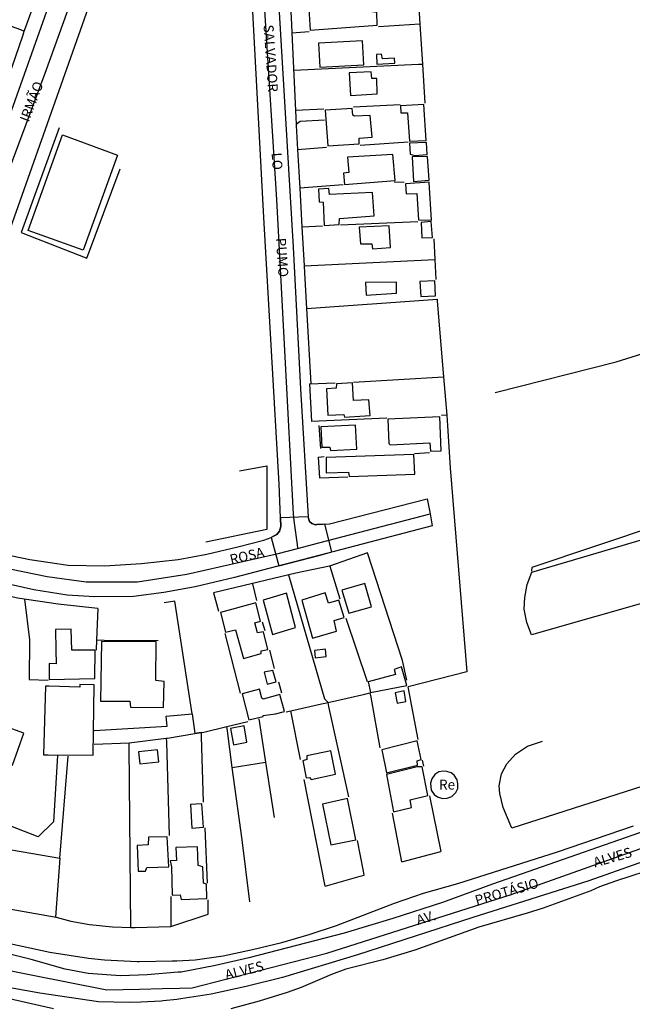
# Model space of a CAD drawing. Units: millimetres. Extents: x 185530 to 187947, y 1674286 to 1677060.
# Drawn here: x 186335 to 186490, y 1675027 to 1675276 of the extents above; entities that cross this region are included whole.
import ezdxf
from ezdxf.enums import TextEntityAlignment as Align

# ---------------------------------------------------------------- set-up
doc = ezdxf.new("R2010")
doc.units = ezdxf.units.MM
doc.header["$MEASUREMENT"] = 0
for name, color, linetype in [('V-CRUZAMENTO', 1, 'Continuous'), ('V-EDIFICACAO', 7, 'Continuous'), ('V-EDIFICACAO_IDENTIFICADA', 6, 'Continuous'), ('V-EIXO_DE_LOGRADOURO', 3, 'Continuous'), ('V-LOTE', 1, 'Continuous'), ('V-NOME_DOS_LOGRADOUROS', 7, 'Continuous'), ('V-QUADRA', 2, 'Continuous'), ('V-REFERENCIA', 41, 'Continuous'), ('V-TESTADA', 250, 'Continuous')]:
    doc.layers.add(name, color=color, linetype=linetype)

msp = doc.modelspace()

# ---------------------------------------------------------------- linework, layer by layer
at = {"layer": 'V-CRUZAMENTO'}
msp.add_lwpolyline([(186412.29, 1675148.6), (186410.34, 1675148.45), (186409.93, 1675148.42), (186409.02, 1675148.77), (186408.47, 1675149.23), (186408.31, 1675149.75), (186408.1, 1675150.46), (186401.11, 1675150.2), (186401.19, 1675147.99), (186401.18, 1675147.96), (186400.89, 1675146.79), (186400.23, 1675145.93), (186399.36, 1675145.5), (186398.79, 1675145.22), (186400.67, 1675138.02), (186411.11, 1675140.75), (186414.13, 1675141.54)], close=True, dxfattribs=at)
at = {"layer": 'V-EDIFICACAO'}
for points in [[(186415.28, 1675279.38), (186414.94, 1675283.37), (186408.01, 1675282.92), (186408.64, 1675273.42), (186425.59, 1675274.61), (186425.43, 1675277.84), (186424.24, 1675277.98), (186424.03, 1675280.01), (186415.28, 1675279.38)], [(186410.71, 1675270.12), (186411.05, 1675264.05), (186422.21, 1675264.64), (186421.87, 1675270.7), (186410.71, 1675270.12)], [(186425.36, 1675267.24), (186425.47, 1675264.79), (186430.01, 1675265.02), (186429.91, 1675266.34), (186426.88, 1675266.17), (186426.68, 1675267.31), (186425.36, 1675267.24)], [(186418.51, 1675262.58), (186418.78, 1675256.9), (186425.56, 1675257.27), (186425.43, 1675261.14), (186424.24, 1675261.19), (186424.04, 1675262.84), (186418.51, 1675262.58)], [(186431.45, 1675254.26), (186431.57, 1675252.5), (186433.23, 1675252.51), (186433.71, 1675245.37), (186437.96, 1675245.47), (186437.38, 1675254.59), (186431.45, 1675254.26)], [(186419.83, 1675251.68), (186419.39, 1675251.93), (186419.22, 1675253.58), (186412.44, 1675253.2), (186413.11, 1675244.19), (186420.99, 1675244.62), (186420.96, 1675246.08), (186424.25, 1675246.34), (186423.78, 1675251.83), (186419.83, 1675251.68)], [(186433.71, 1675244.83), (186433.9, 1675242.02), (186435.06, 1675241.74), (186438.2, 1675241.98), (186438.03, 1675244.97), (186433.71, 1675244.83)], [(186418.09, 1675241.28), (186418.36, 1675237.39), (186417.05, 1675237.23), (186417.28, 1675234.42), (186430.06, 1675235.36), (186429.55, 1675241.97), (186418.09, 1675241.28)], [(186434.41, 1675241.34), (186434.7, 1675235.18), (186438.66, 1675235.5), (186438.3, 1675241.46), (186434.41, 1675241.34)], [(186432.7, 1675234.52), (186432.91, 1675232.01), (186435.6, 1675232.09), (186435.99, 1675225.46), (186439.31, 1675225.38), (186438.7, 1675234.97), (186432.7, 1675234.52)], [(186413.48, 1675231.83), (186413.3, 1675233.39), (186410.68, 1675233.24), (186410.93, 1675229.98), (186411.87, 1675229.92), (186412.18, 1675224.06), (186415.97, 1675224.32), (186416, 1675225.83), (186424.76, 1675226.49), (186424.36, 1675232.37), (186413.48, 1675231.83)], [(186436.7, 1675224.8), (186436.86, 1675220.9), (186439.57, 1675221), (186439.16, 1675225.01), (186436.7, 1675224.8)], [(186421, 1675223.62), (186421.3, 1675219.42), (186424.17, 1675219.42), (186424.37, 1675218.16), (186428.95, 1675218.45), (186428.59, 1675223.93), (186421, 1675223.62)], [(186422.63, 1675209.61), (186422.78, 1675206.43), (186430.46, 1675206.9), (186430.45, 1675209.75), (186422.63, 1675209.61)], [(186436.3, 1675209.91), (186436.57, 1675206.07), (186440.32, 1675206.22), (186440.11, 1675210.08), (186436.3, 1675209.91)], [(186415.3, 1675184.03), (186415.15, 1675182.94), (186412.72, 1675182.75), (186413.11, 1675176.07), (186417.14, 1675176.26), (186417.32, 1675175.58), (186423.74, 1675176.02), (186423.42, 1675180.01), (186419.61, 1675179.81), (186419.29, 1675184.28), (186415.3, 1675184.03)], [(186428.25, 1675175.06), (186428.51, 1675168.93), (186428.81, 1675168.62), (186438.86, 1675169.12), (186439.05, 1675167.03), (186441.72, 1675167.09), (186441.38, 1675175.72), (186428.25, 1675175.06)], [(186411.32, 1675173.13), (186411.58, 1675168.02), (186413.58, 1675168.02), (186413.75, 1675167.15), (186420.4, 1675167.5), (186420.1, 1675173.55), (186411.32, 1675173.13)], [(186412.63, 1675165.4), (186412.68, 1675161.52), (186418.28, 1675161.68), (186418.51, 1675160.6), (186435.05, 1675161.23), (186434.83, 1675166.2), (186412.63, 1675165.4)], [(186497.08, 1675129.88), (186464.54, 1675120.59), (186463.41, 1675123.76), (186462.71, 1675127.11), (186462.84, 1675130.04), (186463.47, 1675133.33), (186464.66, 1675136.44), (186493.43, 1675144.92), (186497.08, 1675133.48), (186498.19, 1675130.23)], [(186416.59, 1675131.93), (186418.37, 1675126.11), (186424.15, 1675127.71), (186422.47, 1675133.56), (186416.59, 1675131.93)], [(186396.71, 1675129.37), (186399.12, 1675120.72), (186404.94, 1675122.44), (186402.61, 1675131.16), (186396.71, 1675129.37)], [(186406.48, 1675129.39), (186409.21, 1675119.77), (186415.25, 1675121.53), (186414.65, 1675124.19), (186417.19, 1675124.99), (186415.87, 1675129.34), (186413.28, 1675128.63), (186412.41, 1675131.2), (186406.48, 1675129.39)], [(186385.92, 1675126.29), (186387.23, 1675121.31), (186389.77, 1675121.84), (186391.76, 1675114.63), (186396.26, 1675115.87), (186396.27, 1675116.54), (186397.9, 1675116.94), (186396.8, 1675121.36), (186395.29, 1675121.09), (186394.63, 1675123.61), (186396.02, 1675124.03), (186394.87, 1675128.69), (186385.92, 1675126.29)], [(186355.86, 1675118.91), (186355.63, 1675103.85), (186363.04, 1675103.86), (186363.22, 1675102.31), (186371.56, 1675102.26), (186371.68, 1675108.83), (186369.59, 1675109.1), (186369.69, 1675118.82), (186355.86, 1675118.91)], [(186409.74, 1675116.66), (186409.91, 1675114.8), (186412.68, 1675115.1), (186412.52, 1675116.98), (186409.74, 1675116.66)], [(186396.97, 1675111.14), (186397.77, 1675108.17), (186400.05, 1675108.73), (186399.22, 1675111.56), (186396.97, 1675111.14)], [(186423.28, 1675108.77), (186423.83, 1675106.01), (186433.03, 1675107.82), (186431.72, 1675112.5), (186429.85, 1675111.85), (186430.2, 1675110.59), (186423.28, 1675108.77)], [(186391.43, 1675105.73), (186393.1, 1675099.14), (186396.77, 1675099.97), (186396.71, 1675100.22), (186399.84, 1675100.67), (186402.13, 1675101.22), (186400.96, 1675105.54), (186396.71, 1675104.38), (186396.42, 1675104.59), (186395.82, 1675106.87), (186391.43, 1675105.73)], [(186430.07, 1675105.91), (186430.58, 1675103.33), (186432.79, 1675103.78), (186432.35, 1675106.42), (186430.07, 1675105.91)], [(186388.47, 1675096.95), (186389.2, 1675092.84), (186392.61, 1675093.45), (186391.96, 1675097.62), (186388.47, 1675096.95)], [(186426.75, 1675091.58), (186427.89, 1675085.73), (186435.76, 1675087.65), (186435.65, 1675088.81), (186436.66, 1675089.09), (186435.7, 1675093.84), (186426.75, 1675091.58)], [(186365.22, 1675091.06), (186365.56, 1675088.04), (186370.33, 1675088.54), (186370, 1675091.56), (186365.22, 1675091.06)], [(186407.8, 1675090.05), (186407.74, 1675089.09), (186406.77, 1675088.81), (186407.58, 1675084.44), (186408.45, 1675084.58), (186408.83, 1675084.04), (186414.99, 1675085.43), (186413.83, 1675091.32), (186407.8, 1675090.05)], [(186427.95, 1675085.28), (186429.64, 1675075.88), (186434.2, 1675077.01), (186433.89, 1675078.89), (186438.37, 1675080.03), (186436.94, 1675087.28), (186435.62, 1675087.24), (186427.95, 1675085.28)], [(186439.21, 1675081.36), (186439.92, 1675080.29), (186440.77, 1675079.68), (186442.05, 1675079.22), (186443.27, 1675079.3), (186444.39, 1675079.74), (186445.47, 1675080.73), (186445.9, 1675081.74), (186445.96, 1675082.98), (186445.77, 1675083.97), (186445.01, 1675085.13), (186444.23, 1675085.72), (186443.18, 1675086.11), (186442.25, 1675086.19), (186441.1, 1675085.96), (186440.09, 1675085.3), (186439.37, 1675084.25), (186439.05, 1675083.12), (186439.21, 1675081.36)], [(186378.37, 1675077.71), (186378.72, 1675071.79), (186381.64, 1675072.02), (186381.27, 1675077.91), (186378.37, 1675077.71)], [(186411.76, 1675077.82), (186413.81, 1675067.53), (186420.12, 1675068.79), (186418.02, 1675079.22), (186411.76, 1675077.82)], [(186367.74, 1675069.48), (186367.64, 1675067.53), (186364.89, 1675067.37), (186365.11, 1675060.91), (186367.01, 1675060.93), (186367.31, 1675061.83), (186372.88, 1675062.01), (186372.49, 1675069.6), (186367.74, 1675069.48)], [(186374.7, 1675066.86), (186374.83, 1675063.63), (186373.23, 1675063.49), (186373.55, 1675061.97), (186373.71, 1675054.82), (186375.78, 1675054.94), (186375.99, 1675053.71), (186382.51, 1675053.97), (186382.41, 1675057.64), (186381.69, 1675057.89), (186381.52, 1675062.03), (186380.34, 1675062.3), (186380.15, 1675067.06), (186374.7, 1675066.86)]]:
    msp.add_lwpolyline(points, close=True, dxfattribs=at)
at = {"layer": 'V-EDIFICACAO_IDENTIFICADA'}
for points in [[(186354.22, 1675109.57), (186354.25, 1675116.72), (186348.4, 1675116.71), (186348.4, 1675116.71), (186348.24, 1675122.04), (186344.25, 1675121.92), (186344.32, 1675116.71), (186344.32, 1675116.71), (186344.39, 1675113.29), (186342.61, 1675113.38), (186342.66, 1675109.28), (186342.66, 1675109.28), (186354.22, 1675109.57)], [(186341.2, 1675090.28), (186342.39, 1675090.27), (186342.39, 1675090.27), (186353.77, 1675090.19), (186353.99, 1675107.97), (186350.37, 1675108.09), (186350.4, 1675107.35), (186342.64, 1675107.6), (186342.64, 1675107.6), (186341.68, 1675107.63), (186341.2, 1675090.28)], [(186321.49, 1675079.85), (186324.45, 1675087.68), (186321.76, 1675088.64), (186321.76, 1675088.64), (186322.51, 1675089.64), (186322.51, 1675089.64), (186323.55, 1675091.04), (186333.39, 1675087.69), (186336.27, 1675095.74), (186329.18, 1675098.26), (186328.07, 1675095.34), (186320.82, 1675097.95), (186318.95, 1675092.76), (186321.23, 1675091.99), (186319.37, 1675089.48), (186319.37, 1675089.48), (186296.46, 1675097.63), (186293.54, 1675089.68), (186321.49, 1675079.85)], [(186440.77, 1675079.68), (186442.05, 1675079.22), (186443.27, 1675079.3), (186444.39, 1675079.74), (186445.47, 1675080.73), (186445.9, 1675081.74), (186445.96, 1675082.98), (186445.77, 1675083.97), (186445.01, 1675085.13), (186444.23, 1675085.72), (186443.18, 1675086.11), (186442.25, 1675086.19), (186441.1, 1675085.96), (186440.09, 1675085.3), (186439.37, 1675084.25), (186439.05, 1675083.12), (186439.21, 1675081.36), (186439.21, 1675081.36), (186439.92, 1675080.29), (186440.77, 1675079.68)]]:
    msp.add_lwpolyline(points, close=True, dxfattribs=at)
msp.add_point((186442.52, 1675082.71), dxfattribs=at)
at = {"layer": 'V-EIXO_DE_LOGRADOURO'}
for points in [[(186380.39, 1675343.25), (186386.4, 1675339.88), (186389.59, 1675336.31), (186391.96, 1675330.25), (186395.58, 1675305.77), (186397.14, 1675277.11), (186400.14, 1675230.56), (186404.31, 1675151.1), (186404.6, 1675148.82)], [(186303.18, 1675153.83), (186308.6, 1675168.45), (186319.24, 1675200.16), (186330.13, 1675231.75), (186341.65, 1675262.48), (186352.92, 1675293.82), (186363.69, 1675325.77), (186368.84, 1675340.53)], [(186410.8, 1675143.83), (186438.92, 1675151.18)], [(186404.6, 1675148.82), (186405.29, 1675143.45), (186405.42, 1675142.43)], [(186308.25, 1675144.37), (186311.37, 1675143.19), (186326.9, 1675138.49), (186342.11, 1675135.32), (186351.98, 1675133.98), (186364.99, 1675133.98), (186377.45, 1675135.91), (186399.78, 1675140.98)], [(186405.42, 1675142.43), (186410.8, 1675143.83)], [(186399.78, 1675140.98), (186400.53, 1675141.15), (186405.42, 1675142.43)], [(186375.62, 1675031.34), (186378.75, 1675031.41), (186412.8, 1675040.15), (186459.38, 1675054.97), (186497.16, 1675068.35)], [(186276.82, 1675053.28), (186318.9, 1675038.45), (186357.21, 1675030.92), (186365.51, 1675031.11)], [(186365.51, 1675031.11), (186371.3, 1675031.24)], [(186371.3, 1675031.24), (186375.62, 1675031.34)]]:
    msp.add_lwpolyline(points, dxfattribs=at)
at = {"layer": 'V-LOTE'}
for points in [[(186336.35, 1675273.11), (186336.73, 1675274.18), (186344.71, 1675296.41)], [(186435.73, 1675285.15), (186436.36, 1675274.93)], [(186403.5, 1675282.85), (186403.89, 1675274.81)], [(186330.39, 1675275.35), (186335.37, 1675273.54), (186336.35, 1675273.11)], [(186403.89, 1675274.81), (186403.99, 1675272.71)], [(186436.36, 1675274.93), (186425.88, 1675274.2)], [(186436.36, 1675274.93), (186436.98, 1675264.83)], [(186332.25, 1675261.17), (186336.03, 1675272.18), (186336.35, 1675273.11)], [(186403.99, 1675272.71), (186408.39, 1675273.02)], [(186403.99, 1675272.71), (186405.01, 1675251.29), (186405.09, 1675249.64)], [(186404.46, 1675263.3), (186435.97, 1675264.78)], [(186435.97, 1675264.78), (186436.98, 1675264.83)], [(186436.98, 1675264.83), (186437.58, 1675254.94)], [(186431.37, 1675254.54), (186419.57, 1675253.91)], [(186412.09, 1675253.46), (186404.93, 1675253.06)], [(186405.09, 1675249.64), (186406.06, 1675250.35), (186412.22, 1675250.69)], [(186405.09, 1675249.64), (186405.11, 1675249.29), (186405.45, 1675243.27)], [(186345.14, 1675248.67), (186335.59, 1675222.25)], [(186421.29, 1675244.33), (186433.41, 1675245.19)], [(186405.45, 1675243.27), (186412.73, 1675243.78)], [(186405.45, 1675243.27), (186406, 1675233.49)], [(186335.59, 1675222.25), (186352.18, 1675215.8), (186360.55, 1675238.38)], [(186432.35, 1675234.92), (186429.83, 1675234.95)], [(186416.95, 1675234.31), (186406, 1675233.49)], [(186406, 1675233.49), (186406.55, 1675223.68)], [(186416.32, 1675224.23), (186435.85, 1675225.02)], [(186406.55, 1675223.68), (186411.75, 1675223.96)], [(186406.55, 1675223.68), (186407.1, 1675213.81)], [(186439.88, 1675220.65), (186440.14, 1675215.47)], [(186407.1, 1675213.81), (186440.14, 1675215.47)], [(186440.14, 1675215.47), (186440.39, 1675210.39)], [(186407.1, 1675213.81), (186407.2, 1675212.09)], [(186407.2, 1675212.09), (186407.7, 1675203.04)], [(186407.7, 1675203.04), (186439.64, 1675205.32), (186440.68, 1675205.39)], [(186440.68, 1675205.39), (186440.72, 1675204.92), (186442.32, 1675185.78)], [(186407.7, 1675203.04), (186408.77, 1675184.02)], [(186455.41, 1675181.86), (186485.96, 1675189.55), (186497.01, 1675193.01)], [(186419.58, 1675184.45), (186442.32, 1675185.78)], [(186442.32, 1675185.78), (186443.12, 1675176.13)], [(186408.46, 1675184), (186414.96, 1675184.27)], [(186408.46, 1675184), (186408.99, 1675174.54)], [(186428, 1675175.37), (186408.99, 1675174.54)], [(186443.12, 1675176.13), (186443.35, 1675173.43), (186444.04, 1675162.8), (186448.18, 1675111.27), (186433.35, 1675107.48)], [(186443.12, 1675176.13), (186441.81, 1675176.04)], [(186410.65, 1675165.48), (186412.15, 1675165.68)], [(186410.65, 1675165.48), (186410.96, 1675160.24)], [(186434.96, 1675166.45), (186438.75, 1675166.69)], [(186390.72, 1675162), (186397.69, 1675163.27)], [(186397.69, 1675163.27), (186397.63, 1675147.22)], [(186410.96, 1675160.24), (186418.1, 1675160.5)], [(186497.06, 1675148.48), (186464.62, 1675137.62), (186464.53, 1675136.68)], [(186397.63, 1675147.22), (186382.24, 1675144.04)], [(186423.08, 1675141.31), (186413.49, 1675137.95), (186404.98, 1675136.19), (186384.22, 1675131.19)], [(186433.05, 1675109.12), (186431.96, 1675114.13), (186423.08, 1675141.31)], [(186354.94, 1675127.29), (186344.92, 1675128.32), (186334.66, 1675129.84), (186324.99, 1675132.12), (186314.94, 1675135.37), (186307.54, 1675138.8), (186306.62, 1675138.79), (186306.21, 1675138.57), (186305.95, 1675138.08)], [(186413.55, 1675137.97), (186416.11, 1675129.66)], [(186403.17, 1675135.74), (186412.23, 1675104.47), (186413.14, 1675103.52)], [(186394.04, 1675133.48), (186395.04, 1675129.26)], [(186384.22, 1675131.19), (186385.41, 1675126.58)], [(186336.41, 1675129.58), (186337.68, 1675119.32), (186337.56, 1675109.32), (186342.4, 1675109.18)], [(186374.4, 1675129.1), (186371.74, 1675128.71)], [(186378.75, 1675100.61), (186374.4, 1675129.1)], [(186354.94, 1675127.29), (186354.64, 1675119.31)], [(186396.51, 1675123.89), (186397.16, 1675121.68)], [(186423.09, 1675108.69), (186417.71, 1675124.77)], [(186391.04, 1675105.87), (186387.13, 1675120.98)], [(186354.64, 1675119.31), (186354.54, 1675116.71)], [(186398.32, 1675116.7), (186399.51, 1675112.09)], [(186400.64, 1675108.69), (186401.33, 1675105.93)], [(186413.14, 1675103.52), (186413.52, 1675103.61), (186422.43, 1675105.61), (186423.73, 1675105.91)], [(186423.73, 1675105.91), (186423.92, 1675104.84), (186426.22, 1675092.03)], [(186435.88, 1675094.13), (186433.35, 1675107.48)], [(186403.75, 1675101.41), (186411.52, 1675103.16), (186413.14, 1675103.52)], [(186418.4, 1675079.67), (186413.37, 1675102.47), (186413.14, 1675103.52)], [(186354.04, 1675096.42), (186372.46, 1675097.49), (186372.18, 1675100.03), (186378.75, 1675100.61)], [(186378.75, 1675100.61), (186379.5, 1675095.67)], [(186402.54, 1675101.14), (186403.75, 1675101.41)], [(186406.21, 1675089.07), (186403.75, 1675101.41)], [(186387.53, 1675097.45), (186392.83, 1675098.72)], [(186395.61, 1675099.36), (186397.31, 1675088.46)], [(186372.25, 1675094.46), (186372.57, 1675094.5), (186379.5, 1675095.67)], [(186381.03, 1675095.93), (186379.5, 1675095.67), (186381.73, 1675096.05), (186387.53, 1675097.45)], [(186381.03, 1675095.93), (186381.06, 1675094.93)], [(186387.68, 1675096.38), (186387.53, 1675097.45)], [(186388.94, 1675087.05), (186387.68, 1675096.38)], [(186354.01, 1675092.99), (186362.84, 1675093.35), (186362.86, 1675093.35)], [(186362.86, 1675093.35), (186372.25, 1675094.46)], [(186362.87, 1675092.35), (186362.86, 1675093.35)], [(186372.25, 1675094.46), (186372.28, 1675093.46)], [(186372.28, 1675093.46), (186372.94, 1675069.94)], [(186381.06, 1675094.93), (186381.57, 1675078.36)], [(186459.62, 1675071.79), (186457.37, 1675077.01), (186456.57, 1675080.54), (186456.41, 1675082.47), (186456.97, 1675085.52), (186458.34, 1675088.01), (186460.51, 1675090.42), (186463.56, 1675092.51), (186467.34, 1675093.7)], [(186363.28, 1675046.7), (186362.87, 1675092.35)], [(186344.73, 1675090.09), (186343.76, 1675073.35), (186339.86, 1675069.6), (186327.05, 1675074.56)], [(186345.37, 1675064.2), (186347.47, 1675089.92)], [(186388.94, 1675087.05), (186397.31, 1675088.46)], [(186397.31, 1675088.46), (186397.39, 1675088.47)], [(186397.31, 1675088.46), (186399.49, 1675074.48)], [(186436.95, 1675088.94), (186437.26, 1675087.46)], [(186388.89, 1675087.04), (186388.94, 1675087.05)], [(186393.35, 1675053.12), (186391.41, 1675068.83), (186388.94, 1675087.05)], [(186412.44, 1675057.07), (186407.14, 1675084.04)], [(186497.14, 1675083.82), (186459.62, 1675071.79)], [(186438.8, 1675079.93), (186441.62, 1675065.84)], [(186431.77, 1675063.23), (186429.43, 1675075.55)], [(186382.01, 1675071.81), (186382.57, 1675057.86)], [(186321.34, 1675068.29), (186345.37, 1675064.2)], [(186422.26, 1675059.92), (186422.06, 1675060.92), (186420.62, 1675068.62)], [(186431.77, 1675063.23), (186441.62, 1675065.84)], [(186345.37, 1675064.2), (186344.27, 1675049.3)], [(186412.44, 1675057.07), (186421.25, 1675059.63), (186422.26, 1675059.92)], [(186320.55, 1675053.46), (186344.37, 1675049.28), (186348.12, 1675048.25), (186352.84, 1675047.43), (186358.63, 1675046.85)], [(186364.38, 1675046.67), (186373.42, 1675046.94), (186382.83, 1675050.06), (186382.8, 1675053.64)], [(186373.5, 1675046.97), (186373.47, 1675054.49)], [(186358.63, 1675046.85), (186363.28, 1675046.7)], [(186363.28, 1675046.7), (186364.38, 1675046.67)]]:
    msp.add_lwpolyline(points, dxfattribs=at)
at = {"layer": 'V-QUADRA'}
for points in [[(186298.7, 1675155.4), (186299.1, 1675156.08), (186308.29, 1675183.15), (186345.73, 1675288.72), (186364.22, 1675342), (186364.51, 1675342.85), (186364.45, 1675343.33), (186363.9, 1675344.28), (186362.69, 1675345.07), (186362.37, 1675345.28), (186360.58, 1675346.19), (186318.24, 1675361.33)], [(186373.65, 1675338.87), (186307.6, 1675152.29)], [(186328.3, 1675141.54), (186337.75, 1675139.6), (186347.45, 1675138.22), (186356.64, 1675138.06), (186366.02, 1675138.59), (186375.21, 1675139.65), (186382.5, 1675141), (186390.37, 1675142.81), (186396.89, 1675144.54), (186398.79, 1675145.22), (186399.36, 1675145.5), (186399.36, 1675145.5), (186400.23, 1675145.93), (186400.89, 1675146.79), (186401.18, 1675147.96), (186401.18, 1675147.96), (186401.19, 1675147.99), (186400.79, 1675158.66), (186396.87, 1675226.02), (186393.02, 1675298.62)], [(186308.29, 1675183.15), (186345.73, 1675288.72)], [(186308.29, 1675183.15), (186345.73, 1675288.72)], [(186400.76, 1675277.94), (186404.36, 1675218.56), (186406.2, 1675182.8), (186408.1, 1675150.46), (186408.31, 1675149.75), (186408.47, 1675149.23), (186409.02, 1675148.77), (186409.93, 1675148.42), (186410.34, 1675148.45), (186413.53, 1675148.69), (186438.23, 1675154.93), (186438.92, 1675151.18), (186439.47, 1675148.17), (186411.11, 1675140.75), (186400.08, 1675137.87), (186389.53, 1675135.11), (186379.55, 1675132.74), (186371.66, 1675131.27), (186363.99, 1675130.28), (186354.1, 1675130.2), (186347.18, 1675130.61), (186338.75, 1675132.01), (186330.93, 1675133.76)], [(186497.15, 1675072.43), (186454.68, 1675057.62), (186442.09, 1675052.96), (186429.5, 1675048.9), (186417.25, 1675045.23), (186393.15, 1675039), (186384.65, 1675037.04), (186376.04, 1675035.41), (186375.22, 1675035.34), (186367.43, 1675034.67), (186365.2, 1675034.61), (186360.64, 1675034.48), (186352.54, 1675035.05), (186346.68, 1675036.16), (186338.07, 1675038.56), (186324.6, 1675041.93)], [(186332.73, 1675042.58), (186342.81, 1675040.43), (186352.56, 1675038.9), (186356.59, 1675038.49), (186364.89, 1675038.11), (186365.43, 1675038.08), (186373.72, 1675038.2), (186374.92, 1675038.26), (186379.51, 1675038.48), (186386.62, 1675039.53), (186394, 1675041.14), (186401.44, 1675042.89), (186408.36, 1675044.88), (186415.3, 1675047.19), (186429.91, 1675052.81), (186437.29, 1675055.3), (186445.92, 1675057.81), (186471.14, 1675065.82), (186490.33, 1675072.35)], [(186497.16, 1675064.87), (186479.02, 1675058.49), (186449.72, 1675049.22), (186420.57, 1675039.73), (186401.63, 1675034.07), (186392.43, 1675031.79), (186383.57, 1675029.84), (186375.89, 1675028.66), (186374.88, 1675028.5), (186371.45, 1675028.11), (186370.93, 1675028.05), (186365.8, 1675027.83), (186362.89, 1675027.71), (186355.09, 1675027.85), (186340.26, 1675030.07), (186330.41, 1675031.88)], [(186497.16, 1675062.04), (186485.78, 1675058.37), (186481.79, 1675056.9), (186479.58, 1675055.89), (186467.51, 1675051.58), (186463.45, 1675050.27), (186451.28, 1675046.77), (186435.05, 1675040.95), (186427.01, 1675038.48), (186417.67, 1675036.17), (186414.02, 1675034.78), (186406.36, 1675031.48), (186402.81, 1675030.25), (186395.73, 1675028.05), (186388.58, 1675026.11)], [(186343.78, 1675026.09), (186312.83, 1675033.06), (186300.43, 1675036.18), (186288.03, 1675039.97), (186281.83, 1675042.17), (186274.01, 1675045.41), (186263.31, 1675049.84), (186258.79, 1675051.43), (186258.3, 1675051.56), (186237.21, 1675057.16), (186235.49, 1675057.12), (186233.84, 1675056.88), (186232.05, 1675056.21), (186230.72, 1675055.37), (186230.55, 1675055.26), (186227.28, 1675051.77), (186225.29, 1675048.42), (186224.15, 1675044.86), (186208.29, 1674971.74)]]:
    msp.add_lwpolyline(points, dxfattribs=at)
at = {"layer": 'V-REFERENCIA'}
msp.add_lwpolyline([(186359.9, 1675241.78), (186351.21, 1675217.8), (186337.35, 1675222.79), (186345.99, 1675246.9), (186359.9, 1675241.78)], dxfattribs=at)
at = {"layer": 'V-TESTADA'}
for points in [[(186336.35, 1675273.11), (186336.73, 1675274.18), (186344.71, 1675296.41)], [(186403.5, 1675282.85), (186403.89, 1675274.81)], [(186403.89, 1675274.81), (186403.99, 1675272.71)], [(186332.25, 1675261.17), (186336.03, 1675272.18), (186336.35, 1675273.11)], [(186403.99, 1675272.71), (186405.01, 1675251.29), (186405.09, 1675249.64)], [(186405.09, 1675249.64), (186405.11, 1675249.29), (186405.45, 1675243.27)], [(186345.14, 1675248.67), (186335.59, 1675222.25)], [(186405.45, 1675243.27), (186406, 1675233.49)], [(186406, 1675233.49), (186406.55, 1675223.68)], [(186406.55, 1675223.68), (186407.1, 1675213.81)], [(186407.1, 1675213.81), (186407.2, 1675212.09)], [(186407.2, 1675212.09), (186407.7, 1675203.04)], [(186407.7, 1675203.04), (186408.77, 1675184.02)], [(186408.46, 1675184), (186408.99, 1675174.54)], [(186410.78, 1675173.46), (186411.19, 1675167.68)], [(186410.65, 1675165.48), (186410.96, 1675160.24)], [(186397.69, 1675163.27), (186397.63, 1675147.22)], [(186423.08, 1675141.31), (186413.49, 1675137.95), (186404.98, 1675136.19), (186384.22, 1675131.19)], [(186354.94, 1675127.29), (186344.92, 1675128.32), (186334.66, 1675129.84), (186324.99, 1675132.12), (186314.94, 1675135.37), (186307.54, 1675138.8), (186306.62, 1675138.79), (186306.21, 1675138.57), (186305.95, 1675138.08)], [(186374.4, 1675129.1), (186371.74, 1675128.71)], [(186354.64, 1675119.31), (186356.52, 1675119.29)], [(186356.52, 1675119.29), (186370.21, 1675119.21)], [(186388.94, 1675087.05), (186397.31, 1675088.46)], [(186397.31, 1675088.46), (186397.39, 1675088.47)], [(186388.89, 1675087.04), (186388.94, 1675087.05)], [(186497.14, 1675083.82), (186459.62, 1675071.79)], [(186431.77, 1675063.23), (186441.62, 1675065.84)], [(186412.44, 1675057.07), (186421.25, 1675059.63), (186422.26, 1675059.92)], [(186320.55, 1675053.46), (186344.37, 1675049.28), (186348.12, 1675048.25), (186352.84, 1675047.43), (186358.63, 1675046.85)], [(186364.38, 1675046.67), (186373.42, 1675046.94), (186382.83, 1675050.06), (186382.8, 1675053.64)], [(186358.63, 1675046.85), (186363.28, 1675046.7)], [(186363.28, 1675046.7), (186364.38, 1675046.67)]]:
    msp.add_lwpolyline(points, dxfattribs=at)

# ---------------------------------------------------------------- texts
at = {"layer": 'V-NOME_DOS_LOGRADOUROS'}
for s, rotation, p in [('SALVADOR', 274, (186396.05, 1675274.62)), ('IRMÃO', 69, (186338.2, 1675249.7)), ('LO', 274, (186398.08, 1675242.31)), ('PUMO', 274, (186399.18, 1675220.76)), ('ROSA', 13, (186388.8, 1675137.6)), ('ALVES', 16, (186480.83, 1675061.09)), ('PROTÁSIO', 16, (186450.91, 1675051.5)), ('AV.', 16, (186436.08, 1675046.52)), ('ALVES', 14, (186387.62, 1675032.67))]:
    msp.add_text(s, height=2.5, rotation=rotation, dxfattribs=at).set_placement(p, align=Align.BOTTOM_LEFT)
msp.add_text('Re', height=2.5, dxfattribs=at).set_placement((186441.19, 1675080.74), align=Align.BOTTOM_LEFT)

doc.saveas('drawing.dxf')
